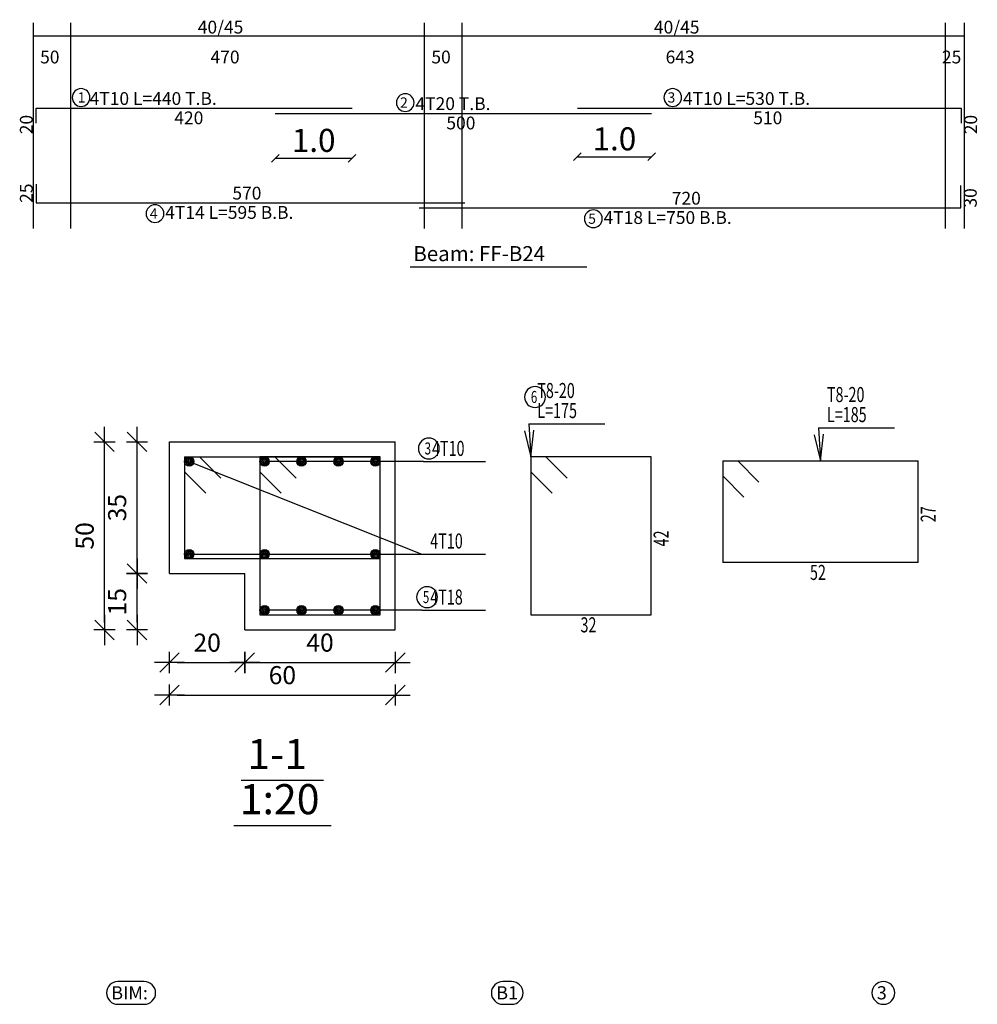
# Model space of a CAD drawing. Units: inches. Extents: x -122 to 624, y -1883 to 171.
# Drawn here: x 88 to 100, y -1661 to -1647 of the extents above; entities that cross this region are included whole.
import ezdxf

# ---------------------------------------------------------------- set-up
doc = ezdxf.new("R2010")
doc.units = ezdxf.units.IN
doc.header["$MEASUREMENT"] = 0
for name, color, linetype in [('BARS', 3, 'Continuous'), ('BARSEGTXT', 254, 'Continuous'), ('BARSTITLE', 254, 'Continuous'), ('BeamDimLin', 4, 'Continuous'), ('BeamDimTxt', 6, 'Continuous'), ('ColNames', 5, 'Continuous'), ('ColNamesFrame', 5, 'Continuous'), ('DimLin', 11, 'Continuous'), ('LinePen1', 4, 'Continuous'), ('SectBarLin', 1, 'Continuous'), ('SectBars', 3, 'Continuous'), ('SectLinks', 3, 'Continuous'), ('Titles', 5, 'Continuous'), ('TitlesFrame', 5, 'Continuous')]:
    doc.layers.add(name, color=color, linetype=linetype)
doc.styles.add('Annotative', font='arial.ttf')
doc.styles.add('ATIR_DIM', font='Atira.shx', dxfattribs={"width": 0.8})
doc.styles.add('TXT-SHX', font='Txt.shx')
doc.dimstyles.new('ATIR_DIM_3', dxfattribs={"dimtxt": 0.24, "dimasz": 0.1, "dimexe": 0.18, "dimexo": 0.0625, "dimgap": 0.144, "dimtad": 1, "dimdec": 4, "dimlfac": 20, "dimrnd": 1, "dimzin": 12, "dimdsep": 46, "dimtxsty": 'ATIR_DIM', "dimblk": 'ATIR_TICK', "dimblk1": 'ATIR_TICK', "dimcen": 0.09, "dimse1": 1, "dimse2": 1, "dimadec": 0, "dimazin": 0, "dimtfac": 1, "dimtdec": 4, "dimtmove": 2, "dimatfit": 3, "dimldrblk": 'ATIR_TICK', "dimfxl": 1, "dimtolj": 1, "dimtzin": 12, "dimarcsym": 0})
doc.dimstyles.new('DIM2', dxfattribs={"dimscale": 1.021, "dimtxt": 0.3, "dimasz": 0.1, "dimexe": 0.08, "dimexo": 0.02, "dimgap": 0.08, "dimtad": 1, "dimdec": 1, "dimzin": 0, "dimdsep": 46, "dimtxsty": 'Annotative', "dimblk1": 'OBLIQUE', "dimblk2": 'OBLIQUE', "dimsah": 1, "dimcen": 0, "dimse1": 1, "dimse2": 1, "dimclre": 256, "dimclrt": 7, "dimaunit": 3, "dimadec": 0, "dimazin": 0, "dimtfac": 1, "dimtdec": 1, "dimtix": 1, "dimtmove": 1, "dimatfit": 3, "dimldrblk": 'OBLIQUE', "dimfxl": 1, "dimtvp": 1, "dimtolj": 1, "dimtzin": 0, "dimarcsym": 1})

# ---------------------------------------------------------------- blocks, each defined once
blk = doc.blocks.new('ATIR_TICK')
for p, q in [((0, 1.4), (0, -1.4)), ((-2, 0), (2, 0)), ((-1.3, -1.3), (1.3, 1.3))]:
    blk.add_line(p, q)
blk = doc.blocks.new('*D595')
at = {"layer": 'Defpoints', "color": 0, "transparency": 16777216}
for p in [(89.068, -1654.803), (89.068, -1654.803), (89.068, -1655.553)]:
    blk.add_point(p, dxfattribs=at)
at = {"layer": 'DimLin', "color": 0, "lineweight": -2, "transparency": 16777216}
blk.add_line((89.068, -1655.453), (89.068, -1654.903), dxfattribs=at)
at = {"layer": 'DimLin', "color": 0, "lineweight": -2, "transparency": 16777216, "xscale": 0.1, "yscale": 0.1, "zscale": 0.1}
for p, rotation in [((89.068, -1654.803), 89.99992666141353), ((89.068, -1655.553), 269.9999266614136)]:
    blk.add_blockref('ATIR_TICK', p, dxfattribs=dict(at, rotation=rotation))
at = {"layer": 'DimLin', "color": 0, "transparency": 16777216, "insert": (88.804, -1655.178), "char_height": 0.24, "attachment_point": 5, "rotation": 89.9999, "style": 'ATIR_DIM'}
blk.add_mtext('\\A1;15 ', dxfattribs=at)
blk = doc.blocks.new('*D596')
at = {"layer": 'Defpoints', "color": 0, "transparency": 16777216}
for p in [(89.068, -1653.053), (89.068, -1653.053), (89.068, -1654.803)]:
    blk.add_point(p, dxfattribs=at)
at = {"layer": 'DimLin', "color": 0, "lineweight": -2, "transparency": 16777216}
blk.add_line((89.068, -1654.703), (89.068, -1653.153), dxfattribs=at)
at = {"layer": 'DimLin', "color": 0, "lineweight": -2, "transparency": 16777216, "xscale": 0.1, "yscale": 0.1, "zscale": 0.1}
for p, rotation in [((89.068, -1653.053), 90), ((89.068, -1654.803), 270)]:
    blk.add_blockref('ATIR_TICK', p, dxfattribs=dict(at, rotation=rotation))
at = {"layer": 'DimLin', "color": 0, "transparency": 16777216, "insert": (88.804, -1653.928), "char_height": 0.24, "attachment_point": 5, "rotation": 90, "style": 'ATIR_DIM'}
blk.add_mtext('\\A1;35 ', dxfattribs=at)
blk = doc.blocks.new('*D597')
at = {"layer": 'Defpoints', "color": 0, "transparency": 16777216}
for p in [(88.636, -1653.053), (88.636, -1653.053), (88.636, -1655.553)]:
    blk.add_point(p, dxfattribs=at)
at = {"layer": 'DimLin', "color": 0, "lineweight": -2, "transparency": 16777216}
blk.add_line((88.636, -1655.453), (88.636, -1653.153), dxfattribs=at)
at = {"layer": 'DimLin', "color": 0, "lineweight": -2, "transparency": 16777216, "xscale": 0.1, "yscale": 0.1, "zscale": 0.1}
for p, rotation in [((88.636, -1653.053), 90), ((88.636, -1655.553), 270)]:
    blk.add_blockref('ATIR_TICK', p, dxfattribs=dict(at, rotation=rotation))
at = {"layer": 'DimLin', "color": 0, "transparency": 16777216, "insert": (88.372, -1654.303), "char_height": 0.24, "attachment_point": 5, "rotation": 90, "style": 'ATIR_DIM'}
blk.add_mtext('\\A1;50 ', dxfattribs=at)
blk = doc.blocks.new('*D598')
at = {"layer": 'Defpoints', "color": 0, "transparency": 16777216}
for p in [(89.5, -1655.985), (90.5, -1655.985), (90.5, -1655.985)]:
    blk.add_point(p, dxfattribs=at)
at = {"layer": 'DimLin', "color": 0, "lineweight": -2, "transparency": 16777216}
blk.add_line((89.6, -1655.985), (90.4, -1655.985), dxfattribs=at)
at = {"layer": 'DimLin', "color": 0, "lineweight": -2, "transparency": 16777216, "xscale": 0.1, "yscale": 0.1, "zscale": 0.1, "rotation": 180}
blk.add_blockref('ATIR_TICK', (89.5, -1655.985), dxfattribs=at)
at = {"layer": 'DimLin', "color": 0, "lineweight": -2, "transparency": 16777216, "xscale": 0.1, "yscale": 0.1, "zscale": 0.1}
blk.add_blockref('ATIR_TICK', (90.5, -1655.985), dxfattribs=at)
at = {"layer": 'DimLin', "color": 0, "transparency": 16777216, "insert": (90, -1655.721), "char_height": 0.24, "attachment_point": 5, "style": 'ATIR_DIM'}
blk.add_mtext('\\A1;20 ', dxfattribs=at)
blk = doc.blocks.new('*D599')
at = {"layer": 'Defpoints', "color": 0, "transparency": 16777216}
for p in [(90.5, -1655.985), (92.5, -1655.985), (92.5, -1655.985)]:
    blk.add_point(p, dxfattribs=at)
at = {"layer": 'DimLin', "color": 0, "lineweight": -2, "transparency": 16777216}
blk.add_line((90.6, -1655.985), (92.4, -1655.985), dxfattribs=at)
at = {"layer": 'DimLin', "color": 0, "lineweight": -2, "transparency": 16777216, "xscale": 0.1, "yscale": 0.1, "zscale": 0.1, "rotation": 180}
blk.add_blockref('ATIR_TICK', (90.5, -1655.985), dxfattribs=at)
at = {"layer": 'DimLin', "color": 0, "lineweight": -2, "transparency": 16777216, "xscale": 0.1, "yscale": 0.1, "zscale": 0.1}
blk.add_blockref('ATIR_TICK', (92.5, -1655.985), dxfattribs=at)
at = {"layer": 'DimLin', "color": 0, "transparency": 16777216, "insert": (91.5, -1655.721), "char_height": 0.24, "attachment_point": 5, "style": 'ATIR_DIM'}
blk.add_mtext('\\A1;40 ', dxfattribs=at)
blk = doc.blocks.new('*D600')
at = {"layer": 'Defpoints', "color": 0, "transparency": 16777216}
for p in [(89.5, -1656.417), (92.5, -1656.417), (92.5, -1656.417)]:
    blk.add_point(p, dxfattribs=at)
at = {"layer": 'DimLin', "color": 0, "lineweight": -2, "transparency": 16777216}
blk.add_line((89.6, -1656.417), (92.4, -1656.417), dxfattribs=at)
at = {"layer": 'DimLin', "color": 0, "lineweight": -2, "transparency": 16777216, "xscale": 0.1, "yscale": 0.1, "zscale": 0.1, "rotation": 180}
blk.add_blockref('ATIR_TICK', (89.5, -1656.417), dxfattribs=at)
at = {"layer": 'DimLin', "color": 0, "lineweight": -2, "transparency": 16777216, "xscale": 0.1, "yscale": 0.1, "zscale": 0.1}
blk.add_blockref('ATIR_TICK', (92.5, -1656.417), dxfattribs=at)
at = {"layer": 'DimLin', "color": 0, "transparency": 16777216, "insert": (91, -1656.153), "char_height": 0.24, "attachment_point": 5, "style": 'ATIR_DIM'}
blk.add_mtext('\\A1;60 ', dxfattribs=at)
blk = doc.blocks.new('_Oblique')
at = {"color": 0, "linetype": 'ByBlock', "lineweight": -2}
blk.add_line((-0.5, -0.5), (0.5, 0.5), dxfattribs=at)
blk = doc.blocks.new('*D764')
at = {"color": 0, "lineweight": -2, "transparency": 16777216}
blk.add_line((94.921, -1649.266), (95.906, -1649.266), dxfattribs=at)
at = {"layer": 'Defpoints', "color": 0, "transparency": 16777216}
for p in [(94.921, -1648.622), (95.906, -1648.69), (95.906, -1649.266)]:
    blk.add_point(p, dxfattribs=at)
at = {"color": 0, "lineweight": -2, "transparency": 16777216, "xscale": 0.1021, "yscale": 0.1021, "zscale": 0.1021, "rotation": 180}
blk.add_blockref('_Oblique', (94.921, -1649.266), dxfattribs=at)
at = {"color": 0, "lineweight": -2, "transparency": 16777216, "xscale": 0.1021, "yscale": 0.1021, "zscale": 0.1021}
blk.add_blockref('_Oblique', (95.906, -1649.266), dxfattribs=at)
at = {"color": 7, "transparency": 16777216, "insert": (95.413, -1649.028), "char_height": 0.3063, "attachment_point": 5, "style": 'Annotative'}
blk.add_mtext('\\A1;1.0', dxfattribs=at)
blk = doc.blocks.new('*D765')
at = {"color": 0, "lineweight": -2, "transparency": 16777216}
blk.add_line((90.906, -1649.286), (91.926, -1649.286), dxfattribs=at)
at = {"layer": 'Defpoints', "color": 0, "transparency": 16777216}
for p in [(91.926, -1648.622), (90.906, -1648.69), (91.926, -1649.286)]:
    blk.add_point(p, dxfattribs=at)
at = {"color": 0, "lineweight": -2, "transparency": 16777216, "xscale": 0.1021, "yscale": 0.1021, "zscale": 0.1021, "rotation": 180}
blk.add_blockref('_Oblique', (90.906, -1649.286), dxfattribs=at)
at = {"color": 0, "lineweight": -2, "transparency": 16777216, "xscale": 0.1021, "yscale": 0.1021, "zscale": 0.1021}
blk.add_blockref('_Oblique', (91.926, -1649.286), dxfattribs=at)
at = {"color": 7, "transparency": 16777216, "insert": (91.416, -1649.048), "char_height": 0.3063, "attachment_point": 5, "style": 'Annotative'}
blk.add_mtext('\\A1;1.0', dxfattribs=at)

msp = doc.modelspace()

# ---------------------------------------------------------------- linework, layer by layer
at = {"layer": 'BARS', "linetype": 'Continuous'}
for points in [[(87.7259354, -1648.8217219), (87.7259354, -1648.6217219), (91.9259354, -1648.6217219)], [(94.9209351, -1648.6217219), (100.0209345, -1648.6217219), (100.0209345, -1648.8217219)], [(90.9059354, -1648.6897218), (95.9059357, -1648.6897218)], [(87.7259354, -1649.6283885), (87.7259354, -1649.8783885), (93.4259352, -1649.8783885)], [(92.8159355, -1649.9463886), (100.0159353, -1649.9463886), (100.0159353, -1649.6463886)]]:
    msp.add_lwpolyline(points, dxfattribs=at)
at = {"layer": 'BARSTITLE', "linetype": 'Continuous'}
for p, q in [((94.2740033, -1652.8128427), (95.2866233, -1652.8128427)), ((98.123815, -1652.8662343), (99.136435, -1652.8662343)), ((92.8748105, -1653.3153423), (93.7006705, -1653.3153423)), ((92.8514302, -1654.5456137), (93.7006705, -1654.5456137)), ((92.8514302, -1655.2903427), (93.7006705, -1655.2903427))]:
    msp.add_line(p, q, dxfattribs=at)
for points in [[(88.3244843, -1648.3607885, 0.99999923), (88.3244841, -1648.5965219), (88.3244843, -1648.5965218, 0.99999923), (88.3244844, -1648.3607885), (88.3244843, -1648.3607885)], [(96.1875204, -1648.3607885, 0.99999923), (96.1875204, -1648.5965219), (96.1875204, -1648.5965218, 0.99999923), (96.1875204, -1648.3607885), (96.1875204, -1648.3607885)], [(92.6325206, -1648.4287885, 0.99999923), (92.6325206, -1648.6645218), (92.6325206, -1648.6645218, 0.99999923), (92.6325206, -1648.4287885), (92.6325206, -1648.4287885)], [(89.3067153, -1649.9035886, 0.99999923), (89.3067152, -1650.1393217), (89.3067153, -1650.1393219, 0.99999923), (89.3067154, -1649.9035886), (89.3067153, -1649.9035886)], [(95.1325206, -1649.9715887, 0.99999923), (95.1325206, -1650.2073222), (95.1325206, -1650.207322, 0.99999923), (95.1325206, -1649.9715887), (95.1325206, -1649.9715887)], [(94.3580029, -1652.3195099, 0.99999923), (94.3580029, -1652.5968431), (94.3580029, -1652.5968431, 0.99999923), (94.3580029, -1652.3195099), (94.3580029, -1652.3195099)], [(92.9463809, -1653.003342, 0.99999923), (92.9463809, -1653.2806763), (92.9463809, -1653.2806753, 0.99999923), (92.9463809, -1653.003342), (92.9463809, -1653.003342)], [(92.9230016, -1654.9783424, 0.99999923), (92.9230016, -1655.2556766), (92.9230016, -1655.2556757, 0.99999923), (92.9230016, -1654.9783424), (92.9230016, -1654.9783424)]]:
    msp.add_lwpolyline(points, format="xyb", dxfattribs=at)
at = {"layer": 'BeamDimLin', "linetype": 'Continuous'}
for p, q in [((87.6859354, -1647.4883885), (87.6859354, -1650.2209219)), ((88.1859354, -1647.4883885), (88.1859354, -1650.2209219)), ((92.8859352, -1647.4883885), (92.8859352, -1650.2209219)), ((93.3859352, -1647.4883885), (93.3859352, -1650.2209219)), ((99.8109354, -1647.4883885), (99.8109354, -1650.2209219)), ((100.0609354, -1647.4883885), (100.0609354, -1650.2209219)), ((87.6859354, -1647.6583885), (100.0609354, -1647.6583885))]:
    msp.add_line(p, q, dxfattribs=at)
at = {"layer": 'ColNamesFrame', "linetype": 'Continuous'}
for points in [[(88.8131457, -1660.2229798, 0.99999923), (88.8131455, -1660.5263136), (89.1629707, -1660.5263133, 0.99999923), (89.1629709, -1660.2229798), (88.8131457, -1660.2229798)], [(93.929783, -1660.2229798, 0.99999923), (93.929783, -1660.5263136), (94.0463335, -1660.5263133, 0.99999923), (94.0463335, -1660.2229798), (93.929783, -1660.2229798)], [(98.9880582, -1660.2229798, 0.99999923), (98.9880582, -1660.5263136), (98.9880582, -1660.5263133, 0.99999923), (98.9880582, -1660.2229798), (98.9880582, -1660.2229798)]]:
    msp.add_lwpolyline(points, format="xyb", dxfattribs=at)
at = {"layer": 'LinePen1', "linetype": 'Continuous'}
for p, q in [((89.4998009, -1653.0528425), (92.4998009, -1653.0528425)), ((89.4998009, -1654.8028425), (89.4998009, -1653.0528425)), ((92.4998009, -1655.5528425), (92.4998009, -1653.0528425)), ((89.4998009, -1654.8028425), (90.4998009, -1654.8028425)), ((90.4998009, -1655.5528425), (90.4998009, -1654.8028425)), ((90.4998009, -1655.5528425), (92.4998009, -1655.5528425))]:
    msp.add_line(p, q, dxfattribs=at)
at = {"layer": 'SectBarLin', "linetype": 'Continuous'}
for p, q in [((94.2740033, -1652.8128427), (94.3020032, -1653.2528433)), ((94.2183001, -1652.9074615), (94.3020032, -1653.2528433)), ((94.3020032, -1653.2528433), (94.3412516, -1652.8996376)), ((98.0681118, -1652.9608531), (98.1518149, -1653.3062349)), ((98.123815, -1652.8662343), (98.1518149, -1653.3062349)), ((98.1518149, -1653.3062349), (98.1910633, -1652.9530292)), ((89.7623009, -1653.3153433), (92.8514302, -1654.5456137)), ((92.8748105, -1653.3153423), (90.7623017, -1653.3153433)), ((92.8748105, -1653.3153423), (91.2539685, -1653.3153433)), ((92.8748105, -1653.3153423), (91.7456353, -1653.3153433)), ((92.8748105, -1653.3153423), (92.2373011, -1653.3153433)), ((89.7623009, -1654.5456137), (92.8514302, -1654.5456137)), ((92.8514302, -1655.2903427), (90.7623017, -1655.2903427)), ((92.8514302, -1655.2903427), (91.2539685, -1655.2903427)), ((92.8514302, -1655.2903427), (91.7456343, -1655.2903427)), ((92.8514302, -1655.2903427), (92.2373011, -1655.2903427))]:
    msp.add_line(p, q, dxfattribs=at)
at = {"layer": 'SectBars', "linetype": 'Continuous'}
for centre, radius in [((89.7623009, -1653.3153433), 0.0625), ((89.7623009, -1653.3153433), 0.046875), ((89.7623009, -1653.3153433), 0.03125), ((89.7623009, -1653.3153433), 0.015625), ((90.7623017, -1653.3153433), 0.0625), ((90.7623017, -1653.3153433), 0.046875), ((90.7623017, -1653.3153433), 0.03125), ((90.7623017, -1653.3153433), 0.015625), ((91.2539685, -1653.3153433), 0.0625), ((91.2539685, -1653.3153433), 0.046875), ((91.2539685, -1653.3153433), 0.03125), ((91.2539685, -1653.3153433), 0.015625), ((91.7456353, -1653.3153433), 0.0625), ((91.7456353, -1653.3153433), 0.046875), ((91.7456353, -1653.3153433), 0.03125), ((91.7456353, -1653.3153433), 0.015625), ((92.2373011, -1653.3153433), 0.0625), ((92.2373011, -1653.3153433), 0.046875), ((92.2373011, -1653.3153433), 0.03125), ((92.2373011, -1653.3153433), 0.015625), ((89.7623009, -1654.5456137), 0.0625), ((89.7623009, -1654.5456137), 0.046875), ((89.7623009, -1654.5456137), 0.03125), ((89.7623009, -1654.5456137), 0.015625), ((90.7625959, -1654.5456137), 0.0625), ((90.7625959, -1654.5456137), 0.046875), ((90.7625959, -1654.5456137), 0.03125), ((90.7625959, -1654.5456137), 0.015625), ((92.2364875, -1654.5456137), 0.0625), ((92.2364875, -1654.5456137), 0.046875), ((92.2364875, -1654.5456137), 0.03125), ((92.2364875, -1654.5456137), 0.015625), ((90.7623017, -1655.2903427), 0.0625), ((90.7623017, -1655.2903427), 0.046875), ((90.7623017, -1655.2903427), 0.03125), ((90.7623017, -1655.2903427), 0.015625), ((91.2539685, -1655.2903427), 0.0625), ((91.2539685, -1655.2903427), 0.046875), ((91.2539685, -1655.2903427), 0.03125), ((91.2539685, -1655.2903427), 0.015625), ((91.7456343, -1655.2903427), 0.0625), ((91.7456343, -1655.2903427), 0.046875), ((91.7456343, -1655.2903427), 0.03125), ((91.7456343, -1655.2903427), 0.015625), ((92.2373011, -1655.2903427), 0.0625), ((92.2373011, -1655.2903427), 0.046875), ((92.2373011, -1655.2903427), 0.03125), ((92.2373011, -1655.2903427), 0.015625)]:
    msp.add_circle(centre, radius, dxfattribs=at)
at = {"layer": 'SectLinks', "linetype": 'Continuous'}
for p, q in [((89.6998009, -1653.2528433), (89.6998009, -1654.6028425)), ((89.6998009, -1653.2528433), (89.6998009, -1653.4523138)), ((89.6998009, -1653.2528433), (92.2998021, -1653.2528433)), ((90.1813245, -1653.5348953), (89.8992724, -1653.2528433)), ((90.8992732, -1653.2528433), (90.6998017, -1653.2528433)), ((90.6998017, -1653.2528433), (90.6998017, -1655.3528427)), ((92.2998021, -1653.2528433), (90.6998017, -1653.2528433)), ((90.6998017, -1653.2528433), (90.6998017, -1653.4523138)), ((91.1813252, -1653.5348953), (90.8992732, -1653.2528433)), ((92.2998021, -1655.3528427), (92.2998021, -1653.2528433)), ((94.5014746, -1653.2528433), (94.3020032, -1653.2528433)), ((94.3020032, -1653.2528433), (94.3020032, -1655.3528427)), ((95.9020036, -1653.2528433), (94.3020032, -1653.2528433)), ((94.3020032, -1653.2528433), (94.3020032, -1653.4523138)), ((94.7835267, -1653.5348953), (94.5014746, -1653.2528433)), ((95.9020036, -1655.3528427), (95.9020036, -1653.2528433)), ((96.8518148, -1653.3062349), (96.8518148, -1654.6562341)), ((96.8518148, -1653.3062349), (99.451815, -1653.3062349)), ((97.3333383, -1653.5882869), (97.0512863, -1653.3062349)), ((99.451815, -1654.6562341), (99.451815, -1653.3062349)), ((89.6998009, -1653.4523138), (89.981853, -1653.7343668)), ((90.6998017, -1653.4523138), (90.9818538, -1653.7343668)), ((94.3020032, -1653.4523138), (94.5840552, -1653.7343668)), ((96.8518148, -1653.5057063), (97.1338668, -1653.7877584)), ((89.6998009, -1654.6028425), (92.2998021, -1654.6028425)), ((99.451815, -1654.6562341), (96.8518148, -1654.6562341)), ((90.6998017, -1655.3528427), (92.2998021, -1655.3528427)), ((94.3020032, -1655.3528427), (95.9020036, -1655.3528427))]:
    msp.add_line(p, q, dxfattribs=at)
at = {"layer": 'Titles', "linetype": 'Continuous'}
for p, q in [((90.4534009, -1657.550177), (91.546201, -1657.550177)), ((90.3534005, -1658.1501764), (91.6462014, -1658.1501764))]:
    msp.add_line(p, q, dxfattribs=at)
at = {"layer": 'TitlesFrame', "linetype": 'Continuous'}
msp.add_line((92.7001347, -1650.7275885), (95.0467352, -1650.7275885), dxfattribs=at)

# ---------------------------------------------------------------- texts
at = {"layer": 'BARSEGTXT', "style": 'TXT-SHX'}
for s, p in [('420', (89.5635203, -1648.8339219)), ('510', (97.2585205, -1648.8339219)), ('500', (93.1793255, -1648.9019219)), ('570', (90.3351304, -1649.8339218)), ('720', (96.1751303, -1649.9019219))]:
    msp.add_text(s, height=0.17, dxfattribs=at).set_placement(p)
for s, p in [('20', (87.6814687, -1648.9667218)), ('20', (100.2331347, -1648.9667219)), ('25', (87.6814688, -1649.8783885)), ('30', (100.2281355, -1649.9413887))]:
    msp.add_text(s, height=0.17, rotation=90, dxfattribs=at).set_placement(p)
at = {"layer": 'BARSTITLE', "style": 'TXT-SHX'}
for s, height, p in [('4T10 L=440 T.B.', 0.17, (88.4377722, -1648.5772552)), ('4T10 L=530 T.B.', 0.17, (96.3235201, -1648.5772552)), ('1', 0.136, (88.2791962, -1648.5457485)), ('2', 0.136, (92.5645203, -1648.6137485)), ('4T20 T.B.', 0.17, (92.7685207, -1648.6452551)), ('3', 0.136, (96.1195206, -1648.5457485)), ('4', 0.136, (89.2387152, -1650.0885485)), ('4T14 L=595 B.B.', 0.17, (89.4427152, -1650.0905884)), ('5', 0.136, (95.0645203, -1650.1565486)), ('4T18 L=750 B.B.', 0.17, (95.2685198, -1650.1585885))]:
    msp.add_text(s, height=height, dxfattribs=at).set_placement(p)
at = {"layer": 'BARSTITLE', "style": 'TXT-SHX', "width": 0.7}
for s, height, p in [('  T8-20', 0.2, (94.3020032, -1652.4715093)), ('  T8-20', 0.2, (98.1518149, -1652.5249009)), ('6', 0.16, (94.3020032, -1652.5371097)), ('  L=175', 0.2, (94.3020032, -1652.7381758)), ('  L=185', 0.2, (98.1518149, -1652.7915674)), ('3', 0.16, (92.8903811, -1653.2209419)), ('  4T10', 0.2, (92.9028104, -1653.2406753)), ('  4T10', 0.2, (92.8794301, -1654.4709467)), ('52', 0.2, (98.0118145, -1654.8882345)), ('5', 0.16, (92.8670018, -1655.1959423)), ('  4T18', 0.2, (92.8794301, -1655.2156757)), ('32', 0.2, (94.962003, -1655.5848431))]:
    msp.add_text(s, height=height, dxfattribs=at).set_placement(p)
for s, p in [('27', (99.6838153, -1654.1212348)), ('42', (96.1340039, -1654.4428429))]:
    msp.add_text(s, height=0.2, rotation=90.00002289, dxfattribs=at).set_placement(p)
at = {"layer": 'BeamDimTxt', "style": 'TXT-SHX'}
for s, p in [('40/45', (89.8751303, -1647.6289218)), ('40/45', (95.9376301, -1647.6289218)), ('50', (87.7801304, -1648.0255885)), ('470', (90.0451304, -1648.0255885)), ('50', (92.9801301, -1648.0255885)), ('643', (96.0934347, -1648.0255885)), ('25', (99.7659353, -1648.0255885))]:
    msp.add_text(s, height=0.17, dxfattribs=at).set_placement(p)
at = {"layer": 'ColNames', "style": 'TXT-SHX'}
for s, height, p in [('BIM:', 0.17499999, (88.7256457, -1660.46098)), ('B1', 0.17499999, (93.8422834, -1660.46098)), ('3', 0.175, (98.9005586, -1660.46098))]:
    msp.add_text(s, height=height, dxfattribs=at).set_placement(p)
at = {"layer": 'Titles', "style": 'TXT-SHX'}
for s, height, p in [('Beam: FF-B24', 0.200000005, (92.7401346, -1650.652922)), ('1-1', 0.40000001, (90.5334008, -1657.400843)), ('1:20', 0.40000001, (90.4334014, -1658.0008425))]:
    msp.add_text(s, height=height, dxfattribs=at).set_placement(p)

# ---------------------------------------------------------------- dimensions: what is measured, and where the dimension line sits
for base, p1, p2, picture, middle in [((91.9259354, -1649.2859568), (90.9059354, -1648.6897218), (91.9259354, -1648.6217219), '*D765', (91.4159354, -1649.0478883)), ((95.9059357, -1649.266294), (94.9209351, -1648.6217219), (95.9059357, -1648.6897218), '*D764', (95.4134354, -1649.0282255))]:
    dim = msp.add_linear_dim(base=base, p1=p1, p2=p2, dimstyle='DIM2')
    dim.commit()
    dim.dimension.update_dxf_attribs({"geometry": picture, "text_midpoint": middle})
at = {"layer": 'DimLin'}
for p1, p2, picture, middle in [((88.6358011, -1655.5528425), (88.6358016, -1653.0528425), '*D597', (88.3718016, -1654.3028425)), ((89.0678008, -1654.8028425), (89.0678017, -1653.0528425), '*D596', (88.8038017, -1653.9278425)), ((89.0678008, -1655.5528425), (89.0678017, -1654.8028425), '*D595', (88.8038013, -1655.1778422)), ((89.4998009, -1655.9848427), (90.4998009, -1655.9848427), '*D598', (89.9998009, -1655.7208427)), ((90.4998009, -1655.9848427), (92.4998009, -1655.9848427), '*D599', (91.4998009, -1655.7208427)), ((89.4998009, -1656.4168428), (92.4998009, -1656.4168428), '*D600', (90.9998009, -1656.1528428))]:
    dim = msp.add_aligned_dim(p1=p1, p2=p2, distance=0, dimstyle='ATIR_DIM_3', override={"dimpost": ' '}, dxfattribs=at)
    dim.commit()
    dim.dimension.update_dxf_attribs({"geometry": picture, "text_midpoint": middle})

doc.saveas('drawing.dxf')
